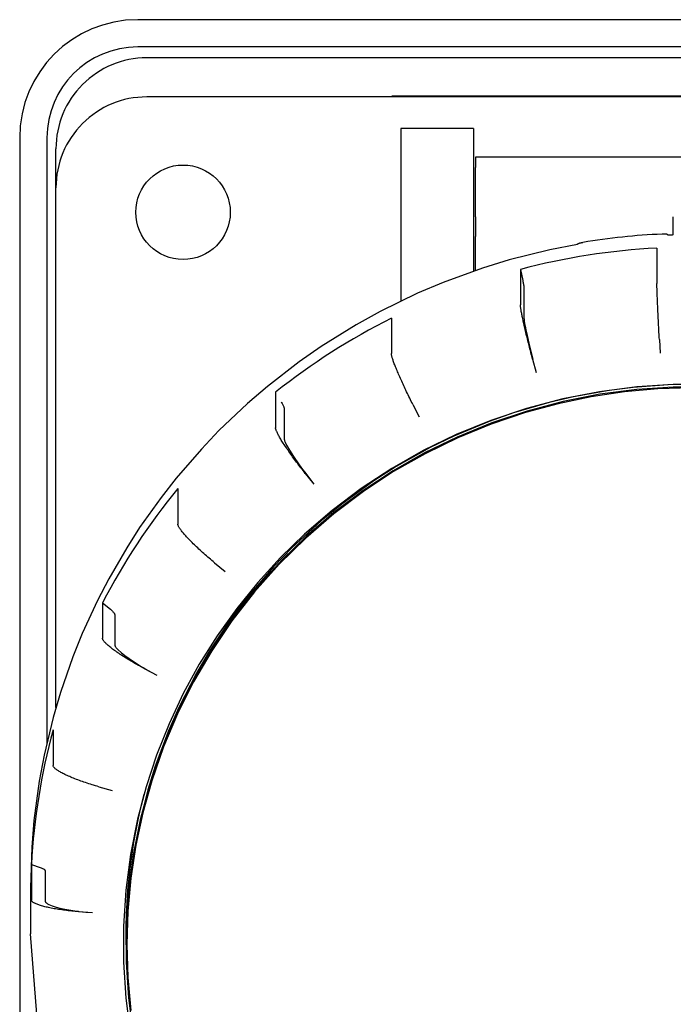
# Model space of a CAD drawing. Extents: x -254 to 37, y -46 to 46.
# Drawn here: x -156 to -120, y -9 to 46 of the extents above; entities that cross this region are included whole.
import ezdxf

# ---------------------------------------------------------------- set-up
doc = ezdxf.new("R2010")
doc.units = 0
doc.layers.get('0').update_dxf_attribs({"linetype": 'CONTINUOUS'})

# ---------------------------------------------------------------- blocks, each defined once
blk = doc.blocks.new('LW_POLYLINE_46', base_point=(285.719, 323.337))
at = {"color": 2, "linetype": 'CONTINUOUS'}
for p, q in [((-124.241, 24.946), (-126.26, 24.551)), ((-122.201, 25.208), (-124.241, 24.946)), ((-120.2, 25.334), (-122.201, 25.208)), ((-118.195, 25.334), (-120.2, 25.334)), ((-126.26, 24.551), (-128.249, 24.027)), ((-128.249, 24.027), (-130.2, 23.374)), ((-130.2, 23.374), (-132.104, 22.595)), ((-132.104, 22.595), (-133.898, 21.72)), ((-133.898, 21.72), (-135.632, 20.734)), ((-135.632, 20.734), (-137.301, 19.639)), ((-137.301, 19.639), (-138.896, 18.439)), ((-138.896, 18.439), (-140.41, 17.141)), ((-140.41, 17.141), (-141.73, 15.858)), ((-141.73, 15.858), (-142.971, 14.498)), ((-142.971, 14.498), (-144.128, 13.068)), ((-144.128, 13.068), (-145.198, 11.571)), ((-145.198, 11.571), (-146.177, 10.012)), ((-146.177, 10.012), (-147.056, 8.403)), ((-147.056, 8.403), (-147.836, 6.745)), ((-147.836, 6.745), (-148.516, 5.042)), ((-148.516, 5.042), (-149.092, 3.302)), ((-149.092, 3.302), (-149.562, 1.529)), ((-149.562, 1.529), (-149.946, -0.407)), ((-149.946, -0.407), (-150.203, -2.365)), ((-150.203, -2.365), (-150.333, -4.336)), ((-150.333, -4.336), (-150.334, -6.311)), ((-150.334, -6.311), (-150.205, -8.282)), ((-150.205, -8.282), (-149.938, -10.295))]:
    blk.add_line(p, q, dxfattribs=at)
blk = doc.blocks.new('LW_POLYLINE_47', base_point=(285.644, 323.209))
at = {"color": 2, "linetype": 'CONTINUOUS'}
for p, q in [((-120.205, 25.482), (-122.215, 25.355)), ((-118.19, 25.481), (-120.205, 25.482)), ((-124.265, 25.091), (-126.294, 24.695)), ((-122.215, 25.355), (-124.265, 25.091)), ((-126.294, 24.695), (-128.293, 24.168)), ((-128.293, 24.168), (-130.253, 23.512)), ((-130.253, 23.512), (-132.166, 22.729)), ((-132.166, 22.729), (-133.968, 21.85)), ((-133.968, 21.85), (-135.711, 20.859)), ((-135.711, 20.859), (-137.388, 19.759)), ((-137.388, 19.759), (-138.99, 18.554)), ((-138.99, 18.554), (-140.512, 17.249)), ((-140.512, 17.249), (-141.838, 15.96)), ((-141.838, 15.96), (-143.085, 14.594)), ((-143.085, 14.594), (-144.248, 13.156)), ((-144.248, 13.156), (-145.324, 11.652)), ((-145.324, 11.652), (-146.306, 10.086)), ((-146.306, 10.086), (-147.19, 8.469)), ((-147.19, 8.469), (-147.974, 6.803)), ((-147.974, 6.803), (-148.657, 5.092)), ((-148.657, 5.092), (-149.236, 3.343)), ((-149.236, 3.343), (-149.708, 1.562)), ((-149.708, 1.562), (-150.094, -0.384)), ((-150.094, -0.384), (-150.353, -2.351)), ((-150.353, -2.351), (-150.483, -4.331)), ((-150.483, -4.331), (-150.483, -6.316)), ((-150.483, -6.316), (-150.354, -8.296)), ((-150.354, -8.296), (-150.086, -10.319))]:
    blk.add_line(p, q, dxfattribs=at)
blk = doc.blocks.new('LW_POLYLINE_71', base_point=(299.525, 383.196))
at = {"color": 2, "linetype": 'CONTINUOUS'}
for p, q in [((-121.105, 31.025), (-121.105, 31.043)), ((-121.105, 31.003), (-121.105, 31.025)), ((-121.104, 30.978), (-121.105, 31.003)), ((-121.104, 30.95), (-121.104, 30.978)), ((-121.103, 30.919), (-121.104, 30.95)), ((-121.102, 30.885), (-121.103, 30.919)), ((-121.101, 30.848), (-121.102, 30.885)), ((-121.1, 30.808), (-121.101, 30.848)), ((-121.098, 30.766), (-121.1, 30.808)), ((-121.097, 30.72), (-121.098, 30.766)), ((-121.095, 30.671), (-121.097, 30.72)), ((-121.093, 30.62), (-121.095, 30.671)), ((-121.091, 30.566), (-121.093, 30.62)), ((-121.089, 30.51), (-121.091, 30.566)), ((-121.086, 30.451), (-121.089, 30.51)), ((-121.084, 30.389), (-121.086, 30.451)), ((-121.081, 30.325), (-121.084, 30.389)), ((-121.079, 30.258), (-121.081, 30.325)), ((-121.076, 30.189), (-121.079, 30.258)), ((-121.073, 30.118), (-121.076, 30.189)), ((-121.069, 30.045), (-121.073, 30.118)), ((-121.066, 29.97), (-121.069, 30.045)), ((-121.063, 29.892), (-121.066, 29.97)), ((-121.059, 29.813), (-121.063, 29.892)), ((-121.055, 29.732), (-121.059, 29.813)), ((-121.052, 29.649), (-121.055, 29.732)), ((-121.048, 29.564), (-121.052, 29.649)), ((-121.044, 29.478), (-121.048, 29.564)), ((-121.04, 29.391), (-121.044, 29.478)), ((-121.035, 29.302), (-121.04, 29.391)), ((-121.031, 29.212), (-121.035, 29.302)), ((-121.027, 29.12), (-121.031, 29.212)), ((-121.022, 29.028), (-121.027, 29.12)), ((-121.018, 28.934), (-121.022, 29.028)), ((-121.013, 28.84), (-121.018, 28.934)), ((-121.008, 28.744), (-121.013, 28.84)), ((-121.003, 28.648), (-121.008, 28.744)), ((-120.999, 28.552), (-121.003, 28.648)), ((-120.994, 28.455), (-120.999, 28.552)), ((-120.989, 28.357), (-120.994, 28.455)), ((-120.984, 28.26), (-120.989, 28.357)), ((-120.979, 28.162), (-120.984, 28.26)), ((-120.974, 28.064), (-120.979, 28.162)), ((-120.969, 27.966), (-120.974, 28.064))]:
    blk.add_line(p, q, dxfattribs=at)
blk = doc.blocks.new('LW_POLYLINE_73', base_point=(285.951, 379.614))
at = {"color": 2, "linetype": 'CONTINUOUS'}
for p, q in [((-135.724, 27.167), (-135.725, 27.185)), ((-135.722, 27.146), (-135.724, 27.167)), ((-135.719, 27.122), (-135.722, 27.146)), ((-135.714, 27.095), (-135.719, 27.122)), ((-135.707, 27.066), (-135.714, 27.095)), ((-135.699, 27.034), (-135.707, 27.066)), ((-135.69, 26.999), (-135.699, 27.034)), ((-135.679, 26.961), (-135.69, 26.999)), ((-135.667, 26.921), (-135.679, 26.961)), ((-135.653, 26.879), (-135.667, 26.921)), ((-135.638, 26.834), (-135.653, 26.879)), ((-135.622, 26.786), (-135.638, 26.834)), ((-135.604, 26.737), (-135.622, 26.786)), ((-135.585, 26.684), (-135.604, 26.737)), ((-135.565, 26.63), (-135.585, 26.684)), ((-135.543, 26.573), (-135.565, 26.63)), ((-135.52, 26.515), (-135.543, 26.573)), ((-135.496, 26.454), (-135.52, 26.515)), ((-135.471, 26.391), (-135.496, 26.454)), ((-135.444, 26.326), (-135.471, 26.391)), ((-135.417, 26.259), (-135.444, 26.326)), ((-135.388, 26.19), (-135.417, 26.259)), ((-135.358, 26.12), (-135.388, 26.19)), ((-135.327, 26.048), (-135.358, 26.12)), ((-135.295, 25.974), (-135.327, 26.048)), ((-135.262, 25.899), (-135.295, 25.974)), ((-135.228, 25.823), (-135.262, 25.899)), ((-135.193, 25.745), (-135.228, 25.823)), ((-135.158, 25.665), (-135.193, 25.745)), ((-135.121, 25.585), (-135.158, 25.665)), ((-135.084, 25.503), (-135.121, 25.585)), ((-135.045, 25.421), (-135.084, 25.503)), ((-135.007, 25.337), (-135.045, 25.421)), ((-134.967, 25.253), (-135.007, 25.337)), ((-134.927, 25.168), (-134.967, 25.253)), ((-134.886, 25.082), (-134.927, 25.168)), ((-134.845, 24.996), (-134.886, 25.082)), ((-134.803, 24.909), (-134.845, 24.996)), ((-134.76, 24.822), (-134.803, 24.909)), ((-134.717, 24.735), (-134.76, 24.822)), ((-134.674, 24.647), (-134.717, 24.735)), ((-134.631, 24.559), (-134.674, 24.647)), ((-134.587, 24.472), (-134.631, 24.559)), ((-134.543, 24.384), (-134.587, 24.472))]:
    blk.add_line(p, q, dxfattribs=at)
blk = doc.blocks.new('LW_POLYLINE_74', base_point=(292.547, 382.108))
at = {"color": 2, "linetype": 'CONTINUOUS'}
for p, q in [((-128.621, 29.853), (-128.621, 29.871)), ((-128.619, 29.831), (-128.621, 29.853)), ((-128.617, 29.806), (-128.619, 29.831)), ((-128.614, 29.779), (-128.617, 29.806)), ((-128.611, 29.748), (-128.614, 29.779)), ((-128.606, 29.715), (-128.611, 29.748)), ((-128.601, 29.679), (-128.606, 29.715)), ((-128.595, 29.639), (-128.601, 29.679)), ((-128.588, 29.597), (-128.595, 29.639)), ((-128.58, 29.553), (-128.588, 29.597)), ((-128.571, 29.505), (-128.58, 29.553)), ((-128.562, 29.455), (-128.571, 29.505)), ((-128.552, 29.403), (-128.562, 29.455)), ((-128.541, 29.347), (-128.552, 29.403)), ((-128.529, 29.29), (-128.541, 29.347)), ((-128.517, 29.229), (-128.529, 29.29)), ((-128.504, 29.167), (-128.517, 29.229)), ((-128.49, 29.102), (-128.504, 29.167)), ((-128.476, 29.035), (-128.49, 29.102)), ((-128.461, 28.966), (-128.476, 29.035)), ((-128.445, 28.894), (-128.461, 28.966)), ((-128.429, 28.821), (-128.445, 28.894)), ((-128.412, 28.746), (-128.429, 28.821)), ((-128.394, 28.669), (-128.412, 28.746)), ((-128.376, 28.59), (-128.394, 28.669)), ((-128.357, 28.51), (-128.376, 28.59)), ((-128.338, 28.427), (-128.357, 28.51)), ((-128.318, 28.344), (-128.338, 28.427)), ((-128.297, 28.259), (-128.318, 28.344)), ((-128.277, 28.172), (-128.297, 28.259)), ((-128.255, 28.085), (-128.277, 28.172)), ((-128.233, 27.996), (-128.255, 28.085)), ((-128.211, 27.906), (-128.233, 27.996)), ((-128.189, 27.815), (-128.211, 27.906)), ((-128.166, 27.724), (-128.189, 27.815)), ((-128.142, 27.631), (-128.166, 27.724)), ((-128.119, 27.538), (-128.142, 27.631)), ((-128.095, 27.445), (-128.119, 27.538)), ((-128.071, 27.351), (-128.095, 27.445)), ((-128.046, 27.256), (-128.071, 27.351)), ((-128.022, 27.162), (-128.046, 27.256)), ((-127.997, 27.067), (-128.022, 27.162)), ((-127.972, 26.972), (-127.997, 27.067)), ((-127.947, 26.878), (-127.972, 26.972))]:
    blk.add_line(p, q, dxfattribs=at)
blk = doc.blocks.new('LW_POLYLINE_75', base_point=(275.03, 370.905))
at = {"color": 2, "linetype": 'CONTINUOUS'}
for p, q in [((-147.488, 17.796), (-147.488, 17.805)), ((-147.487, 17.787), (-147.488, 17.796)), ((-147.483, 17.767), (-147.487, 17.787)), ((-147.477, 17.745), (-147.483, 17.767)), ((-147.468, 17.721), (-147.477, 17.745)), ((-147.457, 17.695), (-147.468, 17.721)), ((-147.443, 17.668), (-147.457, 17.695)), ((-147.427, 17.638), (-147.443, 17.668)), ((-147.409, 17.607), (-147.427, 17.638)), ((-147.388, 17.574), (-147.409, 17.607)), ((-147.365, 17.539), (-147.388, 17.574)), ((-147.339, 17.503), (-147.365, 17.539)), ((-147.311, 17.464), (-147.339, 17.503)), ((-147.281, 17.425), (-147.311, 17.464)), ((-147.248, 17.383), (-147.281, 17.425)), ((-147.213, 17.34), (-147.248, 17.383)), ((-147.176, 17.296), (-147.213, 17.34)), ((-147.137, 17.25), (-147.176, 17.296)), ((-147.096, 17.203), (-147.137, 17.25)), ((-147.053, 17.154), (-147.096, 17.203)), ((-147.007, 17.105), (-147.053, 17.154)), ((-146.96, 17.053), (-147.007, 17.105)), ((-146.911, 17.001), (-146.96, 17.053)), ((-146.86, 16.948), (-146.911, 17.001)), ((-146.807, 16.893), (-146.86, 16.948)), ((-146.752, 16.838), (-146.807, 16.893)), ((-146.695, 16.781), (-146.752, 16.838)), ((-146.637, 16.724), (-146.695, 16.781)), ((-146.578, 16.666), (-146.637, 16.724)), ((-146.517, 16.607), (-146.578, 16.666)), ((-146.454, 16.547), (-146.517, 16.607)), ((-146.39, 16.487), (-146.454, 16.547)), ((-146.325, 16.426), (-146.39, 16.487)), ((-146.258, 16.365), (-146.325, 16.426)), ((-146.19, 16.303), (-146.258, 16.365)), ((-146.121, 16.241), (-146.19, 16.303)), ((-146.051, 16.178), (-146.121, 16.241)), ((-145.981, 16.115), (-146.051, 16.178)), ((-145.909, 16.052), (-145.981, 16.115)), ((-145.836, 15.989), (-145.909, 16.052)), ((-145.763, 15.926), (-145.836, 15.989)), ((-145.689, 15.863), (-145.763, 15.926)), ((-145.615, 15.8), (-145.689, 15.863)), ((-145.54, 15.737), (-145.615, 15.8)), ((-145.464, 15.675), (-145.54, 15.737))]:
    blk.add_line(p, q, dxfattribs=at)
blk = doc.blocks.new('LW_POLYLINE_76', base_point=(280.026, 375.825))
at = {"color": 2, "linetype": 'CONTINUOUS'}
for p, q in [((-142.106, 23.086), (-142.107, 23.104)), ((-142.103, 23.065), (-142.106, 23.086)), ((-142.098, 23.042), (-142.103, 23.065)), ((-142.091, 23.016), (-142.098, 23.042)), ((-142.082, 22.989), (-142.091, 23.016)), ((-142.071, 22.958), (-142.082, 22.989)), ((-142.058, 22.926), (-142.071, 22.958)), ((-142.043, 22.891), (-142.058, 22.926)), ((-142.026, 22.854), (-142.043, 22.891)), ((-142.007, 22.815), (-142.026, 22.854)), ((-141.986, 22.774), (-142.007, 22.815)), ((-141.964, 22.73), (-141.986, 22.774)), ((-141.939, 22.685), (-141.964, 22.73)), ((-141.913, 22.637), (-141.939, 22.685)), ((-141.885, 22.588), (-141.913, 22.637)), ((-141.855, 22.537), (-141.885, 22.588)), ((-141.823, 22.484), (-141.855, 22.537)), ((-141.79, 22.429), (-141.823, 22.484)), ((-141.755, 22.372), (-141.79, 22.429)), ((-141.718, 22.314), (-141.755, 22.372)), ((-141.68, 22.254), (-141.718, 22.314)), ((-141.64, 22.192), (-141.68, 22.254)), ((-141.598, 22.129), (-141.64, 22.192)), ((-141.555, 22.065), (-141.598, 22.129)), ((-141.511, 21.999), (-141.555, 22.065)), ((-141.465, 21.932), (-141.511, 21.999)), ((-141.418, 21.864), (-141.465, 21.932)), ((-141.37, 21.794), (-141.418, 21.864)), ((-141.32, 21.724), (-141.37, 21.794)), ((-141.27, 21.653), (-141.32, 21.724)), ((-141.218, 21.58), (-141.27, 21.653)), ((-141.165, 21.507), (-141.218, 21.58)), ((-141.111, 21.433), (-141.165, 21.507)), ((-141.056, 21.359), (-141.111, 21.433)), ((-141, 21.284), (-141.056, 21.359)), ((-140.944, 21.208), (-141, 21.284)), ((-140.886, 21.132), (-140.944, 21.208)), ((-140.828, 21.055), (-140.886, 21.132)), ((-140.77, 20.979), (-140.828, 21.055)), ((-140.71, 20.902), (-140.77, 20.979)), ((-140.65, 20.825), (-140.71, 20.902)), ((-140.59, 20.748), (-140.65, 20.825)), ((-140.529, 20.671), (-140.59, 20.748)), ((-140.468, 20.595), (-140.529, 20.671))]:
    blk.add_line(p, q, dxfattribs=at)
blk = doc.blocks.new('LW_POLYLINE_77', base_point=(268.65, 358.573))
at = {"color": 2, "linetype": 'CONTINUOUS'}
for p, q in [((-154.36, 4.518), (-154.36, 4.523)), ((-154.359, 4.513), (-154.36, 4.518)), ((-154.358, 4.506), (-154.359, 4.513)), ((-154.356, 4.495), (-154.358, 4.506)), ((-154.353, 4.488), (-154.356, 4.495)), ((-154.35, 4.478), (-154.353, 4.488)), ((-154.346, 4.469), (-154.35, 4.478)), ((-154.335, 4.449), (-154.346, 4.469)), ((-154.321, 4.428), (-154.335, 4.449)), ((-154.304, 4.407), (-154.321, 4.428)), ((-154.284, 4.385), (-154.304, 4.407)), ((-154.261, 4.363), (-154.284, 4.385)), ((-154.235, 4.34), (-154.261, 4.363)), ((-154.206, 4.316), (-154.235, 4.34)), ((-154.174, 4.291), (-154.206, 4.316)), ((-154.14, 4.266), (-154.174, 4.291)), ((-154.102, 4.241), (-154.14, 4.266)), ((-154.062, 4.215), (-154.102, 4.241)), ((-154.018, 4.188), (-154.062, 4.215)), ((-153.972, 4.161), (-154.018, 4.188)), ((-153.924, 4.134), (-153.972, 4.161)), ((-153.872, 4.106), (-153.924, 4.134)), ((-153.818, 4.077), (-153.872, 4.106)), ((-153.762, 4.049), (-153.818, 4.077)), ((-153.703, 4.02), (-153.762, 4.049)), ((-153.642, 3.991), (-153.703, 4.02)), ((-153.578, 3.961), (-153.642, 3.991)), ((-153.513, 3.932), (-153.578, 3.961)), ((-153.445, 3.902), (-153.513, 3.932)), ((-153.374, 3.872), (-153.445, 3.902)), ((-153.302, 3.842), (-153.374, 3.872)), ((-153.228, 3.812), (-153.302, 3.842)), ((-153.152, 3.782), (-153.228, 3.812)), ((-153.074, 3.751), (-153.152, 3.782)), ((-152.995, 3.721), (-153.074, 3.751)), ((-152.913, 3.691), (-152.995, 3.721)), ((-152.831, 3.661), (-152.913, 3.691)), ((-152.746, 3.631), (-152.831, 3.661)), ((-152.661, 3.601), (-152.746, 3.631)), ((-152.574, 3.571), (-152.661, 3.601)), ((-152.486, 3.542), (-152.574, 3.571)), ((-152.397, 3.512), (-152.486, 3.542)), ((-152.307, 3.483), (-152.397, 3.512)), ((-152.215, 3.455), (-152.307, 3.483)), ((-152.124, 3.426), (-152.215, 3.455)), ((-152.031, 3.398), (-152.124, 3.426)), ((-151.938, 3.371), (-152.031, 3.398)), ((-151.844, 3.343), (-151.938, 3.371))]:
    blk.add_line(p, q, dxfattribs=at)
blk = doc.blocks.new('LW_POLYLINE_78', base_point=(271.182, 365.069))
at = {"color": 2, "linetype": 'CONTINUOUS'}
for p, q in [((-151.632, 11.509), (-151.633, 11.52)), ((-151.631, 11.502), (-151.632, 11.509)), ((-151.629, 11.492), (-151.631, 11.502)), ((-151.627, 11.483), (-151.629, 11.492)), ((-151.62, 11.462), (-151.627, 11.483)), ((-151.61, 11.44), (-151.62, 11.462)), ((-151.597, 11.417), (-151.61, 11.44)), ((-151.581, 11.393), (-151.597, 11.417)), ((-151.563, 11.367), (-151.581, 11.393)), ((-151.542, 11.339), (-151.563, 11.367)), ((-151.518, 11.311), (-151.542, 11.339)), ((-151.491, 11.281), (-151.518, 11.311)), ((-151.462, 11.251), (-151.491, 11.281)), ((-151.43, 11.219), (-151.462, 11.251)), ((-151.395, 11.186), (-151.43, 11.219)), ((-151.358, 11.152), (-151.395, 11.186)), ((-151.318, 11.116), (-151.358, 11.152)), ((-151.275, 11.08), (-151.318, 11.116)), ((-151.23, 11.043), (-151.275, 11.08)), ((-151.183, 11.005), (-151.23, 11.043)), ((-151.133, 10.966), (-151.183, 11.005)), ((-151.081, 10.926), (-151.133, 10.966)), ((-151.027, 10.886), (-151.081, 10.926)), ((-150.971, 10.844), (-151.027, 10.886)), ((-150.912, 10.802), (-150.971, 10.844)), ((-150.851, 10.76), (-150.912, 10.802)), ((-150.789, 10.716), (-150.851, 10.76)), ((-150.724, 10.672), (-150.789, 10.716)), ((-150.657, 10.628), (-150.724, 10.672)), ((-150.589, 10.583), (-150.657, 10.628)), ((-150.519, 10.538), (-150.589, 10.583)), ((-150.447, 10.492), (-150.519, 10.538)), ((-150.373, 10.446), (-150.447, 10.492)), ((-150.299, 10.399), (-150.373, 10.446)), ((-150.222, 10.353), (-150.299, 10.399)), ((-150.145, 10.306), (-150.222, 10.353)), ((-150.066, 10.259), (-150.145, 10.306)), ((-149.985, 10.212), (-150.066, 10.259)), ((-149.904, 10.165), (-149.985, 10.212)), ((-149.822, 10.118), (-149.904, 10.165)), ((-149.739, 10.071), (-149.822, 10.118)), ((-149.655, 10.024), (-149.739, 10.071)), ((-149.57, 9.978), (-149.655, 10.024)), ((-149.485, 9.931), (-149.57, 9.978)), ((-149.399, 9.885), (-149.485, 9.931)), ((-149.312, 9.839), (-149.399, 9.885))]:
    blk.add_line(p, q, dxfattribs=at)
blk = doc.blocks.new('LW_POLYLINE_80', base_point=(267.544, 351.701))
at = {"color": 2, "linetype": 'CONTINUOUS'}
for p, q in [((-155.55, -2.884), (-155.55, -2.878)), ((-155.549, -2.889), (-155.55, -2.884)), ((-155.548, -2.896), (-155.549, -2.889)), ((-155.546, -2.906), (-155.548, -2.896)), ((-155.544, -2.913), (-155.546, -2.906)), ((-155.539, -2.923), (-155.544, -2.913)), ((-155.536, -2.93), (-155.539, -2.923)), ((-155.53, -2.939), (-155.536, -2.93)), ((-155.525, -2.948), (-155.53, -2.939)), ((-155.51, -2.965), (-155.525, -2.948)), ((-155.493, -2.983), (-155.51, -2.965)), ((-155.472, -3.001), (-155.493, -2.983)), ((-155.448, -3.018), (-155.472, -3.001)), ((-155.421, -3.036), (-155.448, -3.018)), ((-155.391, -3.054), (-155.421, -3.036)), ((-155.359, -3.072), (-155.391, -3.054)), ((-155.323, -3.089), (-155.359, -3.072)), ((-155.284, -3.107), (-155.323, -3.089)), ((-155.242, -3.124), (-155.284, -3.107)), ((-155.197, -3.142), (-155.242, -3.124)), ((-155.15, -3.159), (-155.197, -3.142)), ((-155.099, -3.176), (-155.15, -3.159)), ((-155.046, -3.194), (-155.099, -3.176)), ((-154.991, -3.21), (-155.046, -3.194)), ((-154.932, -3.227), (-154.991, -3.21)), ((-154.871, -3.244), (-154.932, -3.227)), ((-154.808, -3.26), (-154.871, -3.244)), ((-154.742, -3.276), (-154.808, -3.26)), ((-154.674, -3.292), (-154.742, -3.276)), ((-154.604, -3.307), (-154.674, -3.292)), ((-154.532, -3.322), (-154.604, -3.307)), ((-154.457, -3.337), (-154.532, -3.322)), ((-154.38, -3.352), (-154.457, -3.337)), ((-154.302, -3.366), (-154.38, -3.352)), ((-154.221, -3.38), (-154.302, -3.366)), ((-154.139, -3.393), (-154.221, -3.38)), ((-154.055, -3.406), (-154.139, -3.393)), ((-153.969, -3.419), (-154.055, -3.406)), ((-153.882, -3.431), (-153.969, -3.419)), ((-153.794, -3.443), (-153.882, -3.431)), ((-153.704, -3.455), (-153.794, -3.443)), ((-153.613, -3.466), (-153.704, -3.455)), ((-153.521, -3.476), (-153.613, -3.466)), ((-153.427, -3.486), (-153.521, -3.476)), ((-153.333, -3.496), (-153.427, -3.486)), ((-153.238, -3.505), (-153.333, -3.496)), ((-153.143, -3.513), (-153.238, -3.505)), ((-153.046, -3.521), (-153.143, -3.513)), ((-152.95, -3.529), (-153.046, -3.521))]:
    blk.add_line(p, q, dxfattribs=at)
blk = doc.blocks.new('LW_POLYLINE_85', base_point=(295.012, 388.422))
at = {"color": 2, "linetype": 'CONTINUOUS'}
for p, q in [((-125.482, 33.192), (-126.995, 32.898)), ((-126.995, 32.898), (-129.24, 32.339)), ((-129.24, 32.339), (-130.712, 31.889)), ((-130.712, 31.889), (-132.882, 31.101)), ((-132.882, 31.101), (-134.288, 30.505)), ((-134.288, 30.505), (-136.348, 29.502)), ((-136.348, 29.502), (-137.667, 28.773)), ((-137.667, 28.773), (-139.587, 27.579)), ((-139.587, 27.579), (-140.801, 26.735)), ((-140.801, 26.735), (-142.556, 25.377)), ((-142.556, 25.377), (-143.652, 24.436)), ((-143.652, 24.436), (-145.224, 22.946)), ((-145.224, 22.946), (-146.194, 21.93)), ((-146.194, 21.93), (-147.573, 20.339)), ((-147.573, 20.339), (-148.412, 19.27)), ((-148.412, 19.27), (-149.593, 17.609)), ((-149.593, 17.609), (-150.305, 16.502)), ((-150.305, 16.502), (-151.295, 14.794)), ((-151.295, 14.794), (-151.913, 13.603)), ((-151.913, 13.603), (-152.755, 11.775)), ((-152.755, 11.775), (-153.274, 10.49)), ((-153.274, 10.49), (-153.958, 8.529)), ((-153.958, 8.529), (-154.359, 7.163)), ((-154.359, 7.163), (-154.857, 5.087)), ((-154.857, 5.087), (-155.125, 3.656)), ((-155.125, 3.656), (-155.415, 1.49)), ((-155.415, 1.49), (-155.536, 0.011)), ((-155.536, 0.011), (-155.6, -2.213))]:
    blk.add_line(p, q, dxfattribs=at)
blk = doc.blocks.new('LW_POLYLINE_87', base_point=(300.294, 388.946))
at = {"color": 2, "linetype": 'CONTINUOUS'}
for p, q in [((-120.481, 33.707), (-120.509, 33.706)), ((-120.453, 33.708), (-120.481, 33.707)), ((-120.425, 33.709), (-120.453, 33.708)), ((-120.397, 33.71), (-120.425, 33.709)), ((-120.369, 33.711), (-120.397, 33.71)), ((-120.341, 33.712), (-120.369, 33.711)), ((-120.312, 33.713), (-120.341, 33.712)), ((-120.284, 33.714), (-120.312, 33.713)), ((-120.256, 33.714), (-120.284, 33.714)), ((-120.228, 33.715), (-120.256, 33.714)), ((-120.2, 33.716), (-120.228, 33.715))]:
    blk.add_line(p, q, dxfattribs=at)
blk = doc.blocks.new('LW_POLYLINE_88', base_point=(278.69, 379.771))
at = {"color": 2, "linetype": 'CONTINUOUS'}
for p, q in [((-141.804, 24.541), (-141.775, 24.492)), ((-141.775, 24.492), (-141.749, 24.446)), ((-141.749, 24.446), (-141.726, 24.402)), ((-141.726, 24.402), (-141.705, 24.361)), ((-141.705, 24.361), (-141.686, 24.323)), ((-141.686, 24.323), (-141.671, 24.288)), ((-141.671, 24.288), (-141.658, 24.256)), ((-141.658, 24.256), (-141.648, 24.227)), ((-141.648, 24.227), (-141.641, 24.202)), ((-141.641, 24.202), (-141.637, 24.181)), ((-141.637, 24.181), (-141.636, 24.172)), ((-141.636, 24.172), (-141.635, 24.163))]:
    blk.add_line(p, q, dxfattribs=at)
blk = doc.blocks.new('LW_POLYLINE_89', base_point=(278.859, 377.743))
at = {"color": 2, "linetype": 'CONTINUOUS'}
for p, q in [((-141.635, 22.513), (-141.634, 22.496)), ((-141.634, 22.496), (-141.632, 22.48)), ((-141.632, 22.48), (-141.628, 22.456)), ((-141.628, 22.456), (-141.621, 22.432)), ((-141.621, 22.432), (-141.605, 22.383)), ((-141.605, 22.383), (-141.577, 22.312)), ((-141.577, 22.312), (-141.5, 22.154)), ((-141.5, 22.154), (-141.39, 21.957)), ((-141.39, 21.957), (-141.248, 21.725)), ((-141.248, 21.725), (-141.077, 21.464)), ((-141.077, 21.464), (-140.883, 21.181)), ((-140.883, 21.181), (-140.67, 20.885)), ((-140.67, 20.885), (-140.447, 20.583)), ((-140.447, 20.583), (-140.218, 20.285)), ((-140.218, 20.285), (-139.991, 19.996))]:
    blk.add_line(p, q, dxfattribs=at)
blk = doc.blocks.new('LW_POLYLINE_90', base_point=(269.291, 368.341))
at = {"color": 2, "linetype": 'CONTINUOUS'}
for p, q in [((-151.203, 13.111), (-151.163, 13.076)), ((-151.163, 13.076), (-151.126, 13.043)), ((-151.126, 13.043), (-151.092, 13.011)), ((-151.092, 13.011), (-151.063, 12.98)), ((-151.063, 12.98), (-151.037, 12.951)), ((-151.037, 12.951), (-151.014, 12.924)), ((-151.014, 12.924), (-150.996, 12.899)), ((-150.996, 12.899), (-150.982, 12.876)), ((-150.982, 12.876), (-150.977, 12.865)), ((-150.977, 12.865), (-150.972, 12.854)), ((-150.972, 12.854), (-150.97, 12.846)), ((-150.97, 12.846), (-150.966, 12.835)), ((-150.966, 12.835), (-150.965, 12.828)), ((-150.965, 12.828), (-150.965, 12.823)), ((-150.965, 12.823), (-150.964, 12.817))]:
    blk.add_line(p, q, dxfattribs=at)
blk = doc.blocks.new('LW_POLYLINE_91', base_point=(269.53, 366.397))
at = {"color": 2, "linetype": 'CONTINUOUS'}
for p, q in [((-150.964, 11.167), (-150.964, 11.16)), ((-150.964, 11.16), (-150.963, 11.152)), ((-150.963, 11.152), (-150.962, 11.144)), ((-150.962, 11.144), (-150.958, 11.13)), ((-150.958, 11.13), (-150.954, 11.115)), ((-150.954, 11.115), (-150.944, 11.093)), ((-150.944, 11.093), (-150.934, 11.073)), ((-150.934, 11.073), (-150.909, 11.034)), ((-150.909, 11.034), (-150.881, 10.997)), ((-150.881, 10.997), (-150.829, 10.935)), ((-150.829, 10.935), (-150.772, 10.877)), ((-150.772, 10.877), (-150.616, 10.736)), ((-150.616, 10.736), (-150.416, 10.576)), ((-150.416, 10.576), (-150.174, 10.401)), ((-150.174, 10.401), (-149.899, 10.216)), ((-149.899, 10.216), (-149.598, 10.027)), ((-149.598, 10.027), (-149.281, 9.839)), ((-149.281, 9.839), (-148.958, 9.656)), ((-148.958, 9.656), (-148.636, 9.482))]:
    blk.add_line(p, q, dxfattribs=at)
blk = doc.blocks.new('LW_POLYLINE_92', base_point=(265.425, 354.133))
at = {"color": 2, "linetype": 'CONTINUOUS'}
for p, q in [((-155.069, -1.097), (-155.023, -1.113)), ((-155.023, -1.113), (-154.982, -1.13)), ((-154.982, -1.13), (-154.945, -1.148)), ((-154.945, -1.148), (-154.911, -1.165)), ((-154.911, -1.165), (-154.882, -1.182)), ((-154.882, -1.182), (-154.857, -1.199)), ((-154.857, -1.199), (-154.847, -1.208)), ((-154.847, -1.208), (-154.837, -1.217)), ((-154.837, -1.217), (-154.83, -1.223)), ((-154.83, -1.223), (-154.821, -1.234)), ((-154.821, -1.234), (-154.816, -1.24)), ((-154.816, -1.24), (-154.813, -1.246)), ((-154.813, -1.246), (-154.81, -1.251)), ((-154.81, -1.251), (-154.807, -1.257)), ((-154.807, -1.257), (-154.805, -1.262)), ((-154.805, -1.262), (-154.803, -1.268)), ((-154.803, -1.268), (-154.802, -1.274)), ((-154.802, -1.274), (-154.801, -1.279)), ((-154.801, -1.279), (-154.801, -1.284))]:
    blk.add_line(p, q, dxfattribs=at)
blk = doc.blocks.new('LW_POLYLINE_93', base_point=(265.693, 352.296))
at = {"color": 2, "linetype": 'CONTINUOUS'}
for p, q in [((-154.801, -2.934), (-154.801, -2.941)), ((-154.801, -2.941), (-154.8, -2.948)), ((-154.8, -2.948), (-154.799, -2.955)), ((-154.799, -2.955), (-154.797, -2.961)), ((-154.797, -2.961), (-154.795, -2.968)), ((-154.795, -2.968), (-154.789, -2.981)), ((-154.789, -2.981), (-154.784, -2.99)), ((-154.784, -2.99), (-154.779, -2.999)), ((-154.779, -2.999), (-154.767, -3.015)), ((-154.767, -3.015), (-154.753, -3.03)), ((-154.753, -3.03), (-154.739, -3.043)), ((-154.739, -3.043), (-154.708, -3.068)), ((-154.708, -3.068), (-154.661, -3.099)), ((-154.661, -3.099), (-154.586, -3.139)), ((-154.586, -3.139), (-154.499, -3.178)), ((-154.499, -3.178), (-154.411, -3.211)), ((-154.411, -3.211), (-154.186, -3.282)), ((-154.186, -3.282), (-153.916, -3.35)), ((-153.916, -3.35), (-153.607, -3.412)), ((-153.607, -3.412), (-153.27, -3.468)), ((-153.27, -3.468), (-152.915, -3.515)), ((-152.915, -3.515), (-152.552, -3.555)), ((-152.552, -3.555), (-152.192, -3.585))]:
    blk.add_line(p, q, dxfattribs=at)
blk = doc.blocks.new('LW_POLYLINE_110', base_point=(291.998, 386.449))
at = {"color": 2, "linetype": 'CONTINUOUS'}
for p, q in [((-128.496, 31.219), (-128.484, 31.162)), ((-128.484, 31.162), (-128.474, 31.107)), ((-128.474, 31.107), (-128.464, 31.056)), ((-128.464, 31.056), (-128.455, 31.009)), ((-128.455, 31.009), (-128.448, 30.966)), ((-128.448, 30.966), (-128.441, 30.926)), ((-128.441, 30.926), (-128.436, 30.89)), ((-128.436, 30.89), (-128.432, 30.859)), ((-128.432, 30.859), (-128.429, 30.832)), ((-128.429, 30.832), (-128.427, 30.809)), ((-128.427, 30.809), (-128.427, 30.791))]:
    blk.add_line(p, q, dxfattribs=at)
blk = doc.blocks.new('LW_POLYLINE_111', base_point=(292.067, 384.37))
at = {"color": 2, "linetype": 'CONTINUOUS'}
for p, q in [((-128.427, 29.14), (-128.423, 29.075)), ((-128.423, 29.075), (-128.411, 28.978)), ((-128.411, 28.978), (-128.39, 28.849)), ((-128.39, 28.849), (-128.361, 28.688)), ((-128.361, 28.688), (-128.322, 28.495)), ((-128.322, 28.495), (-128.275, 28.273)), ((-128.275, 28.273), (-128.22, 28.026)), ((-128.22, 28.026), (-128.158, 27.757)), ((-128.158, 27.757), (-128.09, 27.473)), ((-128.09, 27.473), (-128.018, 27.178)), ((-128.018, 27.178), (-127.943, 26.879))]:
    blk.add_line(p, q, dxfattribs=at)
blk = doc.blocks.new('LW_POLYLINE_113', base_point=(299.985, 388.954))
at = {"color": 2, "linetype": 'CONTINUOUS'}
for p, q in [((-120.797, 33.764), (-120.81, 33.764)), ((-120.785, 33.765), (-120.797, 33.764)), ((-120.773, 33.765), (-120.785, 33.765)), ((-120.76, 33.765), (-120.773, 33.765)), ((-120.748, 33.765), (-120.76, 33.765)), ((-120.736, 33.765), (-120.748, 33.765)), ((-120.724, 33.765), (-120.736, 33.765)), ((-120.712, 33.765), (-120.724, 33.765)), ((-120.701, 33.765), (-120.712, 33.765)), ((-120.689, 33.765), (-120.701, 33.765)), ((-120.678, 33.764), (-120.689, 33.765)), ((-120.667, 33.764), (-120.678, 33.764)), ((-120.656, 33.763), (-120.667, 33.764)), ((-120.645, 33.762), (-120.656, 33.763)), ((-120.635, 33.761), (-120.645, 33.762)), ((-120.625, 33.76), (-120.635, 33.761)), ((-120.616, 33.759), (-120.625, 33.76)), ((-120.606, 33.758), (-120.616, 33.759)), ((-120.597, 33.757), (-120.606, 33.758)), ((-120.589, 33.756), (-120.597, 33.757)), ((-120.581, 33.755), (-120.589, 33.756)), ((-120.573, 33.753), (-120.581, 33.755)), ((-120.565, 33.752), (-120.573, 33.753)), ((-120.558, 33.75), (-120.565, 33.752)), ((-120.552, 33.749), (-120.558, 33.75)), ((-120.546, 33.747), (-120.552, 33.749)), ((-120.54, 33.745), (-120.546, 33.747)), ((-120.535, 33.744), (-120.54, 33.745)), ((-120.53, 33.742), (-120.535, 33.744)), ((-120.526, 33.74), (-120.53, 33.742)), ((-120.522, 33.738), (-120.526, 33.74)), ((-120.519, 33.736), (-120.522, 33.738)), ((-120.516, 33.734), (-120.519, 33.736)), ((-120.515, 33.733), (-120.516, 33.734)), ((-120.514, 33.732), (-120.515, 33.733)), ((-120.512, 33.731), (-120.514, 33.732)), ((-120.512, 33.73), (-120.512, 33.731)), ((-120.511, 33.729), (-120.512, 33.73)), ((-120.51, 33.728), (-120.511, 33.729)), ((-120.51, 33.727), (-120.51, 33.728)), ((-120.51, 33.726), (-120.51, 33.727)), ((-120.51, 33.725), (-120.51, 33.726)), ((-120.509, 33.724), (-120.51, 33.725))]:
    blk.add_line(p, q, dxfattribs=at)
blk = doc.blocks.new('LW_POLYLINE_114', base_point=(295.012, 388.439))
at = {"color": 2, "linetype": 'CONTINUOUS'}
for p, q in [((-125.482, 33.212), (-125.481, 33.213)), ((-125.482, 33.211), (-125.482, 33.212)), ((-125.482, 33.21), (-125.482, 33.211)), ((-125.482, 33.209), (-125.482, 33.21)), ((-125.481, 33.214), (-125.48, 33.216)), ((-125.481, 33.213), (-125.481, 33.214)), ((-125.48, 33.216), (-125.479, 33.217)), ((-125.479, 33.217), (-125.478, 33.218)), ((-125.478, 33.218), (-125.476, 33.221)), ((-125.476, 33.221), (-125.473, 33.223)), ((-125.473, 33.223), (-125.47, 33.226)), ((-125.47, 33.226), (-125.466, 33.229)), ((-125.466, 33.229), (-125.462, 33.231)), ((-125.462, 33.231), (-125.457, 33.234)), ((-125.457, 33.234), (-125.452, 33.237)), ((-125.452, 33.237), (-125.446, 33.24)), ((-125.446, 33.24), (-125.44, 33.243)), ((-125.44, 33.243), (-125.434, 33.246)), ((-125.434, 33.246), (-125.427, 33.249)), ((-125.427, 33.249), (-125.42, 33.252)), ((-125.42, 33.252), (-125.412, 33.255)), ((-125.412, 33.255), (-125.404, 33.258)), ((-125.404, 33.258), (-125.395, 33.261)), ((-125.395, 33.261), (-125.387, 33.264)), ((-125.387, 33.264), (-125.377, 33.267)), ((-125.377, 33.267), (-125.368, 33.27)), ((-125.368, 33.27), (-125.358, 33.273)), ((-125.358, 33.273), (-125.348, 33.275)), ((-125.348, 33.275), (-125.338, 33.278)), ((-125.338, 33.278), (-125.327, 33.281)), ((-125.327, 33.281), (-125.316, 33.284)), ((-125.316, 33.284), (-125.305, 33.287)), ((-125.305, 33.287), (-125.294, 33.289)), ((-125.294, 33.289), (-125.282, 33.292)), ((-125.282, 33.292), (-125.27, 33.295)), ((-125.27, 33.295), (-125.259, 33.297)), ((-125.259, 33.297), (-125.247, 33.3)), ((-125.247, 33.3), (-125.235, 33.302)), ((-125.235, 33.302), (-125.222, 33.304)), ((-125.222, 33.304), (-125.21, 33.307)), ((-125.21, 33.307), (-125.198, 33.309)), ((-125.198, 33.309), (-125.186, 33.311))]:
    blk.add_line(p, q, dxfattribs=at)
blk = doc.blocks.new('LW_POLYLINE_115', base_point=(301.294, 380.528))
at = {"color": 2, "linetype": 'CONTINUOUS'}
for p, q in [((-122.894, 25.08), (-124.728, 24.809)), ((-121.048, 25.243), (-122.894, 25.08)), ((-119.2, 25.298), (-121.048, 25.243)), ((-126.545, 24.431), (-128.337, 23.946)), ((-124.728, 24.809), (-126.545, 24.431)), ((-128.337, 23.946), (-130.229, 23.307)), ((-130.229, 23.307), (-132.075, 22.55)), ((-132.075, 22.55), (-133.869, 21.676)), ((-133.869, 21.676), (-135.604, 20.691)), ((-135.604, 20.691), (-137.272, 19.596)), ((-137.272, 19.596), (-138.901, 18.368)), ((-138.901, 18.368), (-140.446, 17.035)), ((-140.446, 17.035), (-141.9, 15.604)), ((-141.9, 15.604), (-143.257, 14.079)), ((-143.257, 14.079), (-144.509, 12.469)), ((-144.509, 12.469), (-145.618, 10.831)), ((-145.618, 10.831), (-146.617, 9.124)), ((-146.617, 9.124), (-147.505, 7.357)), ((-147.505, 7.357), (-148.276, 5.536)), ((-148.276, 5.536), (-148.927, 3.67)), ((-148.927, 3.67), (-149.418, 1.909)), ((-149.418, 1.909), (-149.802, 0.123)), ((-149.802, 0.123), (-150.078, -1.683)), ((-150.078, -1.683), (-150.244, -3.503)), ((-150.244, -3.503), (-150.299, -5.329)), ((-150.299, -5.329), (-150.244, -7.155)), ((-150.244, -7.155), (-150.078, -8.975))]:
    blk.add_line(p, q, dxfattribs=at)
blk = doc.blocks.new('LW_POLYLINE_116', base_point=(301.294, 380.72))
at = {"color": 2, "linetype": 'CONTINUOUS'}
for p, q in [((-119.2, 25.49), (-120.483, 25.463)), ((-123.726, 25.164), (-125.693, 24.815)), ((-122.404, 25.327), (-123.726, 25.164)), ((-120.483, 25.463), (-122.404, 25.327)), ((-127.032, 24.502), (-129.011, 23.926)), ((-125.693, 24.815), (-127.032, 24.502)), ((-129.011, 23.926), (-130.341, 23.457)), ((-130.341, 23.457), (-132.293, 22.643)), ((-132.293, 22.643), (-133.586, 22.016)), ((-133.586, 22.016), (-135.468, 20.965)), ((-135.468, 20.965), (-136.695, 20.184)), ((-136.695, 20.184), (-138.464, 18.906)), ((-138.464, 18.906), (-139.597, 17.982)), ((-139.597, 17.982), (-141.212, 16.498)), ((-141.212, 16.498), (-142.226, 15.449)), ((-142.226, 15.449), (-143.652, 13.787)), ((-143.652, 13.787), (-144.527, 12.636)), ((-144.527, 12.636), (-145.736, 10.834)), ((-145.736, 10.834), (-146.459, 9.606)), ((-146.459, 9.606), (-147.433, 7.705)), ((-147.433, 7.705), (-147.996, 6.429)), ((-147.996, 6.429), (-148.729, 4.471)), ((-148.729, 4.471), (-149.132, 3.176)), ((-149.132, 3.176), (-149.625, 1.204)), ((-149.625, 1.204), (-149.873, -0.085)), ((-149.873, -0.085), (-150.139, -2.035)), ((-150.139, -2.035), (-150.243, -3.294)), ((-150.243, -3.294), (-150.299, -5.188))]:
    blk.add_line(p, q, dxfattribs=at)

msp = doc.modelspace()

# ---------------------------------------------------------------- linework, layer by layer
at = {"color": 2, "linetype": 'CONTINUOUS'}
for p, q in [((-88.698, 45.566), (-149.698, 45.566)), ((-88.698, 44.066), (-149.698, 44.066)), ((-89.198, 43.466), (-149.201, 43.466)), ((-89.198, 41.316), (-149.201, 41.316)), ((-135.698, 41.371), (-103.698, 41.371)), ((-135.2, 39.568), (-135.2, 37.888)), ((-131.2, 39.568), (-135.2, 39.568)), ((-131.2, 39.568), (-131.2, 37.888)), ((-156.198, 39.066), (-156.198, -39.134)), ((-154.698, 39.066), (-154.698, 5.75)), ((-154.2, 7.707), (-154.201, 38.466)), ((-131.1, 37.996), (-131.1, 37.434)), ((-108.9, 37.996), (-131.1, 37.996)), ((-135.2, 37.888), (-135.2, 30.937)), ((-131.2, 37.888), (-131.2, 31.725)), ((-131.1, 34.719), (-131.1, 37.434)), ((-131.1, 34.719), (-131.1, 33.639)), ((-120.2, 34.5), (-120.2, 34.719)), ((-120.2, 33.716), (-120.2, 34.5)), ((-131.1, 31.76), (-131.1, 33.639)), ((-120.51, 33.725), (-120.508, 33.706)), ((-120.509, 33.706), (-120.509, 33.724)), ((-125.482, 33.192), (-125.482, 33.209)), ((-121.105, 32.995), (-121.105, 31.043)), ((-128.621, 31.823), (-128.621, 29.871)), ((-128.621, 31.823), (-128.496, 31.219)), ((-135.2, 30.937), (-135.2, 30.081)), ((-128.427, 30.791), (-128.427, 29.14)), ((-135.725, 29.137), (-135.725, 27.185)), ((-120.969, 27.966), (-120.929, 27.202)), ((-127.947, 26.878), (-127.751, 26.138)), ((-142.107, 25.055), (-142.107, 23.104)), ((-141.635, 24.163), (-141.635, 22.513)), ((-134.543, 24.384), (-134.198, 23.701)), ((-140.468, 20.595), (-139.991, 19.996)), ((-147.488, 19.756), (-147.488, 17.805)), ((-145.464, 15.675), (-144.875, 15.187)), ((-151.633, 13.471), (-151.633, 11.52)), ((-151.633, 13.471), (-151.203, 13.111)), ((-150.964, 12.817), (-150.964, 11.167)), ((-149.312, 9.839), (-148.636, 9.482)), ((-154.36, 6.475), (-154.36, 4.523)), ((-151.844, 3.343), (-151.111, 3.133)), ((-155.55, -0.927), (-155.069, -1.097)), ((-155.55, -0.927), (-155.55, -2.293)), ((-154.801, -1.284), (-154.801, -2.934)), ((-155.6, -2.118), (-155.6, -4.754)), ((-155.55, -2.293), (-155.55, -2.878)), ((-152.95, -3.529), (-152.192, -3.585)), ((-155.151, -10.376), (-155.6, -4.755)), ((-150.35, -4.757), (-150.35, -5.326)), ((-150.299, -5.329), (-150.299, -5.137))]:
    msp.add_line(p, q, dxfattribs=at)
msp.add_circle((-147.2, 34.966), 2.6, dxfattribs=at)
for centre, radius, start, end in [((-149.698, 39.066), 6.5, 90, 180), ((-149.698, 39.066), 5, 90, 180), ((-149.201, 38.466), 5, 90, 180.002), ((-149.201, 36.316), 5, 90, 180.002), ((-119.202, -3.135), 36.934, 92.4946, 99.3233), ((-119.204, -3.87), 36.914, 92.9515, 104.779), ((-119.381, -3.45), 36.456, 116.637, 128.564), ((-119.851, -2.977), 35.785, 140.56, 152.636), ((-120.257, -2.806), 35.343, 164.775, 176.952), ((-120.12, -4.757), 30.229, 165.27, 185.62)]:
    msp.add_arc(centre, radius, start, end, dxfattribs=at)

# ---------------------------------------------------------------- block references
for name, p in [('LW_POLYLINE_113', (299.985, 388.954)), ('LW_POLYLINE_87', (300.294, 388.946)), ('LW_POLYLINE_85', (295.012, 388.422)), ('LW_POLYLINE_114', (295.012, 388.439)), ('LW_POLYLINE_110', (291.998, 386.449)), ('LW_POLYLINE_71', (299.525, 383.196)), ('LW_POLYLINE_74', (292.547, 382.108)), ('LW_POLYLINE_111', (292.067, 384.37)), ('LW_POLYLINE_73', (285.951, 379.614)), ('LW_POLYLINE_47', (285.644, 323.209)), ('LW_POLYLINE_116', (301.294, 380.72)), ('LW_POLYLINE_46', (285.719, 323.337)), ('LW_POLYLINE_115', (301.294, 380.528)), ('LW_POLYLINE_88', (278.69, 379.771)), ('LW_POLYLINE_76', (280.026, 375.825)), ('LW_POLYLINE_89', (278.859, 377.743)), ('LW_POLYLINE_75', (275.03, 370.905)), ('LW_POLYLINE_90', (269.291, 368.341)), ('LW_POLYLINE_78', (271.182, 365.069)), ('LW_POLYLINE_91', (269.53, 366.397)), ('LW_POLYLINE_77', (268.65, 358.573)), ('LW_POLYLINE_92', (265.425, 354.133)), ('LW_POLYLINE_80', (267.544, 351.701)), ('LW_POLYLINE_93', (265.693, 352.296))]:
    msp.add_blockref(name, p, dxfattribs=at)

doc.saveas('drawing.dxf')
